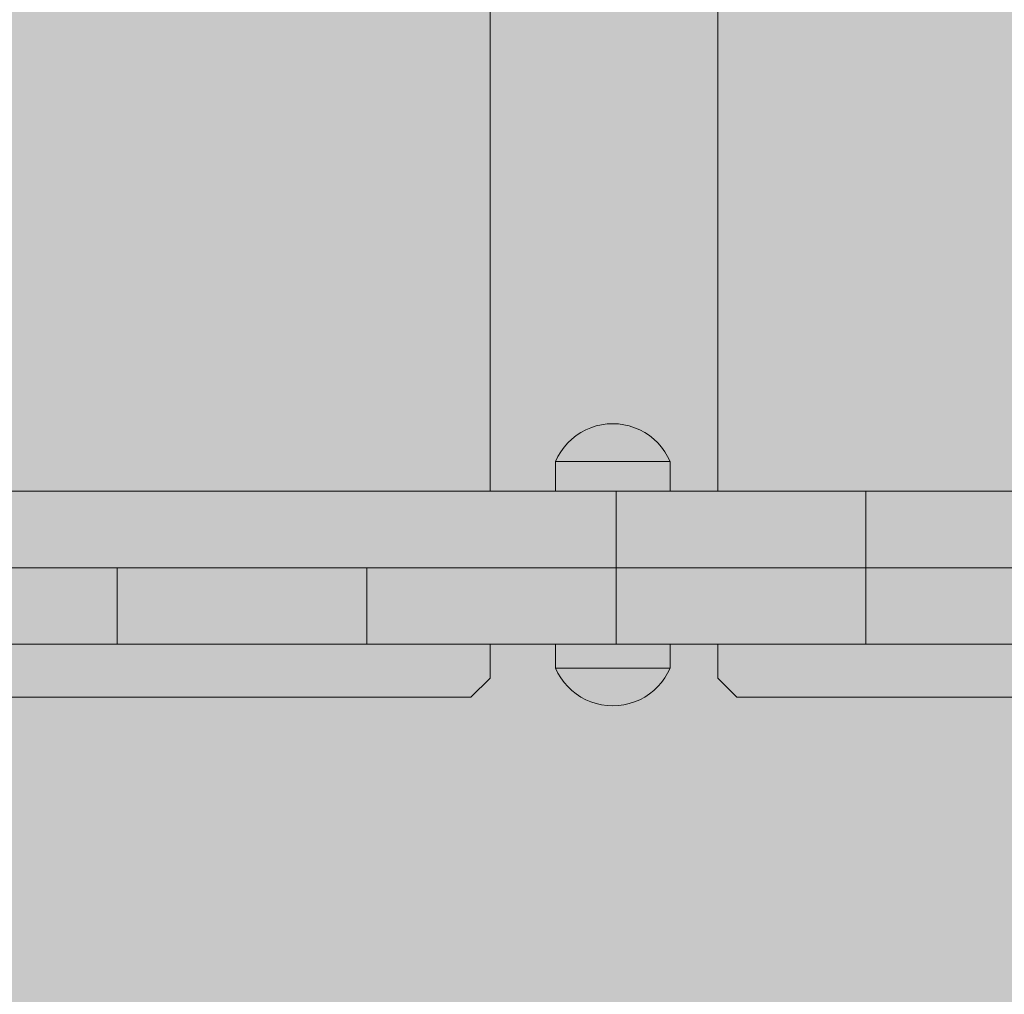
# Model space of a CAD drawing. Units: inches. Extents: x 514 to 662, y 349 to 504.
# Drawn here: x 590 to 592, y 443 to 446 of the extents above; entities that cross this region are included whole.
import ezdxf

# ---------------------------------------------------------------- set-up
doc = ezdxf.new("R2010")
doc.units = ezdxf.units.IN
doc.header["$MEASUREMENT"] = 0
doc.layers.add('_U+0421_U+043B_U+043E_U+0439 1', color=7, linetype='Continuous')

# ---------------------------------------------------------------- blocks, each defined once
blk = doc.blocks.new('block 9')
at = {"layer": '_U+0421_U+043B_U+043E_U+0439 1', "color": 250, "lineweight": 5, "true_color": 0x231f20}
for points in [[(591.4013, 444.4206), (591.4013, 450.116)], [(591.7948, 444.2177), (592.0602, 444.2177)], [(592.1111, 444.2177), (592.2153, 444.2177)], [(591.4013, 443.9242), (591.4013, 444.0148)], [(591.4013, 443.9242), (591.452, 443.8735)], [(591.452, 443.8735), (593.3791, 443.8735)]]:
    blk.add_lwpolyline(points, dxfattribs=at)
blk = doc.blocks.new('block 10')
at = {"layer": '_U+0421_U+043B_U+043E_U+0439 1', "color": 250, "lineweight": 5, "true_color": 0x231f20}
for points in [[(590.7967, 444.4206), (590.7967, 450.116)], [(590.7967, 443.9242), (590.7967, 444.0148)], [(590.746, 443.8735), (590.7967, 443.9242)], [(588.8189, 443.8735), (590.746, 443.8735)]]:
    blk.add_lwpolyline(points, dxfattribs=at)
blk = doc.blocks.new('block 33')
at = {"layer": '_U+0421_U+043B_U+043E_U+0439 1', "color": 250, "lineweight": 5, "true_color": 0x231f20}
for points in [[(590.9704, 444.0148), (590.9704, 443.9512)], [(591.2747, 444.0148), (591.2747, 443.9512)], [(591.2747, 444.0148), (591.2747, 444.0148)], [(590.9704, 443.9512), (590.9723, 443.9512)], [(590.9704, 443.9512), (590.9768, 443.9378)], [(590.9778, 443.9512), (590.9723, 443.9512)], [(590.987, 443.9512), (590.9778, 443.9512)], [(590.9994, 443.9512), (590.987, 443.9512)], [(591.015, 443.9512), (590.9994, 443.9512)], [(591.0331, 443.9512), (591.015, 443.9512)], [(591.0535, 443.9512), (591.0331, 443.9512)], [(591.0755, 443.9512), (591.0535, 443.9512)], [(591.0987, 443.9512), (591.0755, 443.9512)], [(591.1225, 443.9512), (591.0987, 443.9512)], [(591.1463, 443.9512), (591.1225, 443.9512)], [(591.1695, 443.9512), (591.1463, 443.9512)], [(591.1916, 443.9512), (591.1695, 443.9512)], [(591.212, 443.9512), (591.1916, 443.9512)], [(591.2301, 443.9512), (591.212, 443.9512)], [(591.2456, 443.9512), (591.2301, 443.9512)], [(591.2581, 443.9512), (591.2456, 443.9512)], [(591.2672, 443.9512), (591.2581, 443.9512)], [(591.2728, 443.9512), (591.2672, 443.9512)], [(591.2747, 443.9512), (591.2682, 443.9378)], [(591.2747, 443.9512), (591.2728, 443.9512)], [(590.9768, 443.9378), (590.9844, 443.9251)], [(590.9844, 443.9251), (590.9932, 443.9131)], [(591.2606, 443.9251), (591.2519, 443.9131)], [(591.2682, 443.9378), (591.2606, 443.9251)], [(590.9932, 443.9131), (591.0029, 443.9019)], [(591.0029, 443.9019), (591.0137, 443.8916)], [(591.0137, 443.8916), (591.0253, 443.8824)], [(591.2314, 443.8916), (591.2198, 443.8824)], [(591.2421, 443.9019), (591.2314, 443.8916)], [(591.2519, 443.9131), (591.2421, 443.9019)], [(591.0253, 443.8824), (591.0377, 443.8742)], [(591.0377, 443.8742), (591.0507, 443.8672)], [(591.0507, 443.8672), (591.0644, 443.8613)], [(591.1943, 443.8672), (591.1807, 443.8613)], [(591.2074, 443.8742), (591.1943, 443.8672)], [(591.2198, 443.8824), (591.2074, 443.8742)], [(591.0644, 443.8613), (591.0785, 443.8567)], [(591.0785, 443.8567), (591.093, 443.8534)], [(591.093, 443.8534), (591.1077, 443.8514)], [(591.1077, 443.8514), (591.1225, 443.8508)], [(591.1374, 443.8514), (591.1225, 443.8508)], [(591.1521, 443.8534), (591.1374, 443.8514)], [(591.1665, 443.8567), (591.1521, 443.8534)], [(591.1807, 443.8613), (591.1665, 443.8567)]]:
    blk.add_lwpolyline(points, dxfattribs=at)
blk = doc.blocks.new('block 34')
at = {"layer": '_U+0421_U+043B_U+043E_U+0439 1', "color": 250, "lineweight": 5, "true_color": 0x231f20}
for points in [[(591.093, 444.5973), (591.0785, 444.594)], [(591.1077, 444.5993), (591.093, 444.5973)], [(591.1225, 444.6), (591.1077, 444.5993)], [(591.1225, 444.6), (591.1374, 444.5993)], [(591.1374, 444.5993), (591.1521, 444.5973)], [(591.1521, 444.5973), (591.1665, 444.594)], [(591.0253, 444.5684), (591.0137, 444.5591)], [(591.0377, 444.5765), (591.0253, 444.5684)], [(591.0507, 444.5836), (591.0377, 444.5765)], [(591.0644, 444.5894), (591.0507, 444.5836)], [(591.0785, 444.594), (591.0644, 444.5894)], [(591.1665, 444.594), (591.1807, 444.5894)], [(591.1807, 444.5894), (591.1943, 444.5836)], [(591.1943, 444.5836), (591.2074, 444.5765)], [(591.2074, 444.5765), (591.2198, 444.5684)], [(591.2198, 444.5684), (591.2314, 444.5591)], [(591.0029, 444.5489), (590.9932, 444.5377)], [(591.0137, 444.5591), (591.0029, 444.5489)], [(591.2314, 444.5591), (591.2421, 444.5488)], [(591.2421, 444.5488), (591.2519, 444.5377)], [(590.9844, 444.5257), (590.9768, 444.5129)], [(590.9932, 444.5377), (590.9844, 444.5257)], [(591.2519, 444.5377), (591.2606, 444.5257)], [(591.2606, 444.5257), (591.2682, 444.5129)], [(590.9768, 444.5129), (590.9704, 444.4995)], [(590.9704, 444.4995), (590.9723, 444.4995)], [(590.9704, 444.4995), (590.9704, 444.4206)], [(590.9778, 444.4995), (590.9723, 444.4995)], [(590.987, 444.4995), (590.9778, 444.4995)], [(590.9994, 444.4995), (590.987, 444.4995)], [(591.015, 444.4995), (590.9994, 444.4995)], [(591.0331, 444.4995), (591.015, 444.4995)], [(591.0535, 444.4995), (591.0331, 444.4995)], [(591.0755, 444.4995), (591.0535, 444.4995)], [(591.0987, 444.4995), (591.0755, 444.4995)], [(591.1225, 444.4995), (591.0987, 444.4995)], [(591.1463, 444.4995), (591.1225, 444.4995)], [(591.1695, 444.4995), (591.1463, 444.4995)], [(591.1916, 444.4995), (591.1695, 444.4995)], [(591.212, 444.4995), (591.1916, 444.4995)], [(591.2301, 444.4995), (591.212, 444.4995)], [(591.2456, 444.4995), (591.2301, 444.4995)], [(591.2581, 444.4995), (591.2456, 444.4995)], [(591.2672, 444.4995), (591.2581, 444.4995)], [(591.2728, 444.4995), (591.2672, 444.4995)], [(591.2682, 444.5129), (591.2747, 444.4995)], [(591.2747, 444.4995), (591.2728, 444.4995)], [(591.2747, 444.4995), (591.2747, 444.4206)]]:
    blk.add_lwpolyline(points, dxfattribs=at)
blk = doc.blocks.new('block 45')
at = {"layer": '_U+0421_U+043B_U+043E_U+0439 1', "color": 250, "lineweight": 5, "true_color": 0x231f20}
for points in [[(590.9704, 444.0148), (590.9704, 443.9512)], [(591.2747, 444.0148), (591.2747, 443.9512)], [(591.2747, 444.0148), (591.2747, 444.0148)], [(590.9704, 443.9512), (590.9723, 443.9512)], [(590.9704, 443.9512), (590.9768, 443.9378)], [(590.9778, 443.9512), (590.9723, 443.9512)], [(590.987, 443.9512), (590.9778, 443.9512)], [(590.9994, 443.9512), (590.987, 443.9512)], [(591.015, 443.9512), (590.9994, 443.9512)], [(591.0331, 443.9512), (591.015, 443.9512)], [(591.0535, 443.9512), (591.0331, 443.9512)], [(591.0755, 443.9512), (591.0535, 443.9512)], [(591.0987, 443.9512), (591.0755, 443.9512)], [(591.1225, 443.9512), (591.0987, 443.9512)], [(591.1463, 443.9512), (591.1225, 443.9512)], [(591.1695, 443.9512), (591.1463, 443.9512)], [(591.1916, 443.9512), (591.1695, 443.9512)], [(591.212, 443.9512), (591.1916, 443.9512)], [(591.2301, 443.9512), (591.212, 443.9512)], [(591.2456, 443.9512), (591.2301, 443.9512)], [(591.2581, 443.9512), (591.2456, 443.9512)], [(591.2672, 443.9512), (591.2581, 443.9512)], [(591.2728, 443.9512), (591.2672, 443.9512)], [(591.2747, 443.9512), (591.2682, 443.9378)], [(591.2747, 443.9512), (591.2728, 443.9512)], [(590.9768, 443.9378), (590.9844, 443.9251)], [(590.9844, 443.9251), (590.9932, 443.9131)], [(591.2606, 443.9251), (591.2519, 443.9131)], [(591.2682, 443.9378), (591.2606, 443.9251)], [(590.9932, 443.9131), (591.0029, 443.9019)], [(591.0029, 443.9019), (591.0137, 443.8916)], [(591.0137, 443.8916), (591.0253, 443.8824)], [(591.2314, 443.8916), (591.2198, 443.8824)], [(591.2421, 443.9019), (591.2314, 443.8916)], [(591.2519, 443.9131), (591.2421, 443.9019)], [(591.0253, 443.8824), (591.0377, 443.8742)], [(591.0377, 443.8742), (591.0507, 443.8672)], [(591.0507, 443.8672), (591.0644, 443.8613)], [(591.1943, 443.8672), (591.1807, 443.8613)], [(591.2074, 443.8742), (591.1943, 443.8672)], [(591.2198, 443.8824), (591.2074, 443.8742)], [(591.0644, 443.8613), (591.0785, 443.8567)], [(591.0785, 443.8567), (591.093, 443.8534)], [(591.093, 443.8534), (591.1077, 443.8514)], [(591.1077, 443.8514), (591.1225, 443.8508)], [(591.1374, 443.8514), (591.1225, 443.8508)], [(591.1521, 443.8534), (591.1374, 443.8514)], [(591.1665, 443.8567), (591.1521, 443.8534)], [(591.1807, 443.8613), (591.1665, 443.8567)]]:
    blk.add_lwpolyline(points, dxfattribs=at)
blk = doc.blocks.new('block 46')
at = {"layer": '_U+0421_U+043B_U+043E_U+0439 1', "color": 250, "lineweight": 5, "true_color": 0x231f20}
for points in [[(591.093, 444.5973), (591.0785, 444.594)], [(591.1077, 444.5993), (591.093, 444.5973)], [(591.1225, 444.6), (591.1077, 444.5993)], [(591.1225, 444.6), (591.1374, 444.5993)], [(591.1374, 444.5993), (591.1521, 444.5973)], [(591.1521, 444.5973), (591.1665, 444.594)], [(591.0253, 444.5684), (591.0137, 444.5591)], [(591.0377, 444.5765), (591.0253, 444.5684)], [(591.0507, 444.5836), (591.0377, 444.5765)], [(591.0644, 444.5894), (591.0507, 444.5836)], [(591.0785, 444.594), (591.0644, 444.5894)], [(591.1665, 444.594), (591.1807, 444.5894)], [(591.1807, 444.5894), (591.1943, 444.5836)], [(591.1943, 444.5836), (591.2074, 444.5765)], [(591.2074, 444.5765), (591.2198, 444.5684)], [(591.2198, 444.5684), (591.2314, 444.5591)], [(591.0029, 444.5489), (590.9932, 444.5377)], [(591.0137, 444.5591), (591.0029, 444.5489)], [(591.2314, 444.5591), (591.2421, 444.5488)], [(591.2421, 444.5488), (591.2519, 444.5377)], [(590.9844, 444.5257), (590.9768, 444.5129)], [(590.9932, 444.5377), (590.9844, 444.5257)], [(591.2519, 444.5377), (591.2606, 444.5257)], [(591.2606, 444.5257), (591.2682, 444.5129)], [(590.9768, 444.5129), (590.9704, 444.4995)], [(590.9704, 444.4995), (590.9723, 444.4995)], [(590.9704, 444.4995), (590.9704, 444.4206)], [(590.9778, 444.4995), (590.9723, 444.4995)], [(590.987, 444.4995), (590.9778, 444.4995)], [(590.9994, 444.4995), (590.987, 444.4995)], [(591.015, 444.4995), (590.9994, 444.4995)], [(591.0331, 444.4995), (591.015, 444.4995)], [(591.0535, 444.4995), (591.0331, 444.4995)], [(591.0755, 444.4995), (591.0535, 444.4995)], [(591.0987, 444.4995), (591.0755, 444.4995)], [(591.1225, 444.4995), (591.0987, 444.4995)], [(591.1463, 444.4995), (591.1225, 444.4995)], [(591.1695, 444.4995), (591.1463, 444.4995)], [(591.1916, 444.4995), (591.1695, 444.4995)], [(591.212, 444.4995), (591.1916, 444.4995)], [(591.2301, 444.4995), (591.212, 444.4995)], [(591.2456, 444.4995), (591.2301, 444.4995)], [(591.2581, 444.4995), (591.2456, 444.4995)], [(591.2672, 444.4995), (591.2581, 444.4995)], [(591.2728, 444.4995), (591.2672, 444.4995)], [(591.2682, 444.5129), (591.2747, 444.4995)], [(591.2747, 444.4995), (591.2728, 444.4995)], [(591.2747, 444.4995), (591.2747, 444.4206)], [(591.1373, 444.4206), (591.1397, 444.4206)], [(591.1509, 444.4206), (591.1602, 444.4206)], [(591.1633, 444.4206), (591.1695, 444.4206)], [(591.1695, 444.4206), (591.1696, 444.4206)], [(591.1696, 444.4206), (591.1748, 444.4206)], [(591.1895, 444.4206), (591.191, 444.4206)], [(591.1964, 444.4206), (591.212, 444.4206)], [(591.212, 444.4206), (591.2301, 444.4206)], [(591.2301, 444.4206), (591.2302, 444.4206)], [(591.2302, 444.4206), (591.2456, 444.4206)], [(591.2456, 444.4206), (591.2492, 444.4206)], [(591.2549, 444.4206), (591.2556, 444.4206)], [(591.2612, 444.4206), (591.267, 444.4206)], [(591.268, 444.4206), (591.2681, 444.4206)], [(591.2704, 444.4206), (591.2716, 444.4206)], [(591.2734, 444.4206), (591.2735, 444.4206)], [(591.2736, 444.4206), (591.2737, 444.4206)]]:
    blk.add_lwpolyline(points, dxfattribs=at)
blk = doc.blocks.new('block 51')
at = {"layer": '_U+0421_U+043B_U+043E_U+0439 1', "color": 250, "lineweight": 5, "true_color": 0x231f20}
for points in [[(589.5677, 444.2177), (589.1462, 444.2177)], [(589.5492, 444.2177), (589.5198, 444.2177)], [(589.5792, 444.2177), (589.5492, 444.2177)], [(589.61, 444.2177), (589.5792, 444.2177)], [(589.6414, 444.2177), (589.61, 444.2177)], [(589.6735, 444.2177), (589.6414, 444.2177)], [(589.7061, 444.2177), (589.6735, 444.2177)], [(589.7392, 444.2177), (589.7061, 444.2177)], [(589.7728, 444.2177), (589.7392, 444.2177)], [(589.8069, 444.2177), (589.7728, 444.2177)], [(589.8069, 444.0148), (589.8069, 444.2177)], [(589.841, 444.2177), (589.8069, 444.2177)], [(589.8746, 444.2177), (589.841, 444.2177)], [(589.9077, 444.2177), (589.8746, 444.2177)], [(589.9403, 444.2177), (589.9077, 444.2177)], [(590.4361, 444.2177), (589.9077, 444.2177)], [(589.9724, 444.2177), (589.9403, 444.2177)], [(590.2629, 444.2177), (589.9403, 444.2177)], [(590.0038, 444.2177), (589.9724, 444.2177)], [(590.4689, 444.2177), (589.9724, 444.2177)], [(590.0346, 444.2177), (590.0038, 444.2177)], [(590.0475, 444.2177), (590.0346, 444.2177)], [(590.0646, 444.2177), (590.0485, 444.2177)], [(590.094, 444.2177), (590.0646, 444.2177)], [(590.1225, 444.2176), (590.094, 444.2177)], [(590.1503, 444.2176), (590.1225, 444.2176)], [(590.1772, 444.2176), (590.1503, 444.2176)], [(590.2031, 444.2176), (590.1772, 444.2176)], [(590.2282, 444.2176), (590.2031, 444.2176)], [(590.2522, 444.2176), (590.2282, 444.2176)], [(590.2752, 444.2176), (590.2522, 444.2176)], [(590.2972, 444.2176), (590.2752, 444.2176)], [(590.318, 444.2176), (590.2972, 444.2176)], [(590.3377, 444.2176), (590.318, 444.2176)], [(590.3562, 444.2176), (590.3377, 444.2176)], [(590.3734, 444.2176), (590.3562, 444.2176)], [(590.3894, 444.2176), (590.3734, 444.2176)], [(590.404, 444.2176), (590.3894, 444.2176)], [(590.4173, 444.2176), (590.404, 444.2176)], [(590.4292, 444.2176), (590.4173, 444.2176)], [(590.4396, 444.2176), (590.4292, 444.2176)], [(590.4485, 444.2176), (590.4396, 444.2176)], [(590.4559, 444.2176), (590.4485, 444.2176)], [(590.4618, 444.2176), (590.4559, 444.2176)], [(590.4632, 444.2176), (590.4618, 444.2176)], [(590.466, 444.2177), (590.4632, 444.2176)], [(590.4685, 444.2177), (590.466, 444.2177)], [(590.4694, 444.2177), (590.4685, 444.2177)], [(590.4703, 444.2177), (590.4694, 444.2177)], [(590.4694, 444.2176), (590.4694, 444.2177)], [(590.4694, 444.2176), (590.4694, 444.2177)], [(590.4694, 444.2176), (590.4694, 444.2176)], [(590.4694, 444.0148), (590.4694, 444.2176)], [(590.4694, 444.2176), (590.4694, 444.2176)], [(590.4694, 444.0148), (590.4694, 444.2176)], [(590.4728, 444.2177), (590.4703, 444.2177)], [(590.477, 444.2177), (590.4728, 444.2177)], [(590.4829, 444.2177), (590.477, 444.2177)], [(590.5994, 444.2177), (590.477, 444.2177)], [(590.4903, 444.2177), (590.4829, 444.2177)], [(590.5826, 444.2177), (590.4829, 444.2177)], [(590.4992, 444.2177), (590.4903, 444.2177)], [(590.5096, 444.2177), (590.4992, 444.2177)], [(590.5215, 444.2177), (590.5096, 444.2177)], [(590.5348, 444.2177), (590.5215, 444.2177)], [(590.5494, 444.2177), (590.5348, 444.2177)], [(590.5654, 444.2177), (590.5494, 444.2177)], [(590.5826, 444.2177), (590.5654, 444.2177)], [(590.6011, 444.2177), (590.5826, 444.2177)], [(590.6208, 444.2177), (590.6011, 444.2177)], [(590.685, 444.2177), (590.6011, 444.2177)], [(590.6416, 444.2177), (590.6208, 444.2177)], [(590.6636, 444.2177), (590.6208, 444.2177)], [(590.6636, 444.2177), (590.6208, 444.2177)], [(590.6636, 444.2177), (590.6416, 444.2177)], [(590.6866, 444.2177), (590.6636, 444.2177)], [(590.7106, 444.2177), (590.6866, 444.2177)], [(591.2169, 444.2177), (590.6866, 444.2177)], [(591.2157, 444.2177), (590.6883, 444.2177)], [(590.7357, 444.2177), (590.7106, 444.2177)], [(591.1996, 444.2177), (590.7106, 444.2177)], [(591.1996, 444.2177), (590.7106, 444.2177)], [(591.1996, 444.2177), (590.7106, 444.2177)], [(590.7616, 444.2177), (590.7357, 444.2177)], [(590.7885, 444.2177), (590.7616, 444.2177)], [(590.8163, 444.2177), (590.7885, 444.2177)], [(590.7967, 444.2177), (590.9664, 444.2177)], [(590.7967, 444.2177), (590.8163, 444.2177)], [(590.7967, 444.2177), (591.3665, 444.2177)], [(590.7967, 444.2177), (591.4013, 444.2177)], [(590.7967, 444.2177), (591.4013, 444.2177)], [(590.8448, 444.2177), (590.8163, 444.2177)], [(590.8742, 444.2177), (590.8448, 444.2177)], [(590.9042, 444.2177), (590.8742, 444.2177)], [(590.935, 444.2177), (590.9042, 444.2177)], [(590.9664, 444.2177), (590.935, 444.2177)], [(590.9985, 444.2177), (590.9664, 444.2177)], [(591.0311, 444.2177), (590.9985, 444.2177)], [(591.0642, 444.2177), (591.0311, 444.2177)], [(591.0978, 444.2177), (591.0642, 444.2177)], [(591.1319, 444.2177), (591.0978, 444.2177)], [(591.1319, 444.2176), (591.1319, 444.2177)], [(591.166, 444.2177), (591.1319, 444.2177)], [(591.1319, 444.0148), (591.1319, 444.2176)], [(591.1996, 444.2177), (591.166, 444.2177)], [(591.2327, 444.2177), (591.1996, 444.2177)], [(591.2653, 444.2177), (591.2327, 444.2177)], [(591.5151, 444.2177), (591.2327, 444.2177)], [(591.2974, 444.2177), (591.2653, 444.2177)], [(591.5022, 444.2177), (591.2653, 444.2177)], [(591.5022, 444.2177), (591.2653, 444.2177)], [(591.5022, 444.2177), (591.2653, 444.2177)], [(591.5022, 444.2177), (591.2653, 444.2177)], [(591.3288, 444.2177), (591.2974, 444.2177)], [(591.3596, 444.2177), (591.3288, 444.2177)], [(591.3896, 444.2177), (591.3596, 444.2177)], [(591.3665, 444.2177), (591.4013, 444.2177)], [(591.419, 444.2177), (591.3896, 444.2177)], [(591.4475, 444.2177), (591.419, 444.2177)], [(591.4753, 444.2177), (591.4475, 444.2177)], [(591.5022, 444.2177), (591.4753, 444.2177)], [(591.5282, 444.2177), (591.5022, 444.2177)], [(591.5532, 444.2177), (591.5282, 444.2177)], [(591.615, 444.2177), (591.5282, 444.2177)], [(591.5772, 444.2177), (591.5532, 444.2177)], [(591.6002, 444.2177), (591.5532, 444.2177)], [(591.6002, 444.2177), (591.5532, 444.2177)], [(591.6002, 444.2177), (591.5532, 444.2177)], [(591.6002, 444.2177), (591.5532, 444.2177)], [(591.6002, 444.2177), (591.5532, 444.2177)], [(591.6002, 444.2177), (591.5772, 444.2177)], [(591.6222, 444.2177), (591.6002, 444.2177)], [(591.643, 444.2177), (591.6222, 444.2177)], [(591.7944, 444.2177), (591.6222, 444.2177)], [(591.7944, 444.2177), (591.6302, 444.2177)], [(591.6627, 444.2177), (591.643, 444.2177)], [(591.7944, 444.2177), (591.643, 444.2177)], [(591.7944, 444.2177), (591.643, 444.2177)], [(591.7944, 444.2177), (591.643, 444.2177)], [(591.7944, 444.2177), (591.643, 444.2177)], [(591.7944, 444.2177), (591.643, 444.2177)], [(591.7944, 444.2177), (591.643, 444.2177)], [(591.6812, 444.2177), (591.6627, 444.2177)], [(591.6984, 444.2177), (591.6812, 444.2177)], [(591.7144, 444.2177), (591.6984, 444.2177)], [(591.729, 444.2177), (591.7144, 444.2177)], [(591.7423, 444.2177), (591.729, 444.2177)], [(591.7542, 444.2177), (591.7423, 444.2177)], [(591.7646, 444.2177), (591.7542, 444.2177)], [(591.7735, 444.2177), (591.7646, 444.2177)], [(591.7809, 444.2177), (591.7735, 444.2177)], [(591.7868, 444.2177), (591.7809, 444.2177)], [(591.791, 444.2177), (591.7868, 444.2177)], [(591.7936, 444.2177), (591.791, 444.2177)], [(591.7944, 444.2177), (591.7936, 444.2177)], [(591.7953, 444.2177), (591.7944, 444.2177)], [(591.7944, 444.2176), (591.7944, 444.2177)], [(591.7944, 444.2176), (591.7944, 444.2177)], [(591.7944, 444.0148), (591.7944, 444.2176)], [(591.7944, 444.0148), (591.7944, 444.2176)], [(591.8387, 444.2177), (591.7948, 444.2177)], [(592.1168, 444.2177), (591.7949, 444.2177)], [(591.7978, 444.2177), (591.7953, 444.2177)], [(591.8021, 444.2176), (591.7978, 444.2177)], [(591.8079, 444.2176), (591.8021, 444.2176)], [(591.8153, 444.2176), (591.8079, 444.2176)], [(591.8242, 444.2176), (591.8153, 444.2176)], [(591.8346, 444.2176), (591.8242, 444.2176)], [(591.8465, 444.2176), (591.8346, 444.2176)], [(591.9261, 444.2176), (591.8426, 444.2176)], [(591.9458, 444.2176), (591.8427, 444.2176)], [(591.8598, 444.2176), (591.8465, 444.2176)], [(591.9076, 444.2176), (591.856, 444.2176)], [(591.9076, 444.2176), (591.8563, 444.2176)], [(591.8904, 444.2176), (591.8569, 444.2176)], [(591.8904, 444.2176), (591.8571, 444.2176)], [(591.8744, 444.2176), (591.8581, 444.2176)], [(591.8744, 444.2176), (591.8583, 444.2176)], [(591.8744, 444.2176), (591.8598, 444.2176)], [(591.8904, 444.2176), (591.8744, 444.2176)], [(591.9076, 444.2176), (591.8904, 444.2176)], [(591.9261, 444.2176), (591.9076, 444.2176)], [(591.9458, 444.2176), (591.9261, 444.2176)], [(591.9666, 444.2176), (591.9458, 444.2176)], [(591.9886, 444.2176), (591.9666, 444.2176)], [(592.0116, 444.2176), (591.9886, 444.2176)], [(592.0356, 444.2176), (592.0116, 444.2176)], [(592.0607, 444.2176), (592.0356, 444.2176)], [(592.0867, 444.2176), (592.0607, 444.2176)], [(592.1135, 444.2176), (592.0867, 444.2176)], [(592.1413, 444.2176), (592.1135, 444.2176)], [(592.1698, 444.2177), (592.1413, 444.2176)], [(590.1194, 444.0148), (589.4366, 444.0148)], [(589.5492, 444.0148), (589.5198, 444.0148)], [(590.152, 444.0148), (589.5198, 444.0148)], [(589.5792, 444.0148), (589.5492, 444.0148)], [(590.135, 444.0148), (589.5492, 444.0148)], [(590.1261, 444.0148), (589.5492, 444.0148)], [(589.5691, 444.0148), (589.5677, 444.0148)], [(589.61, 444.0148), (589.5792, 444.0148)], [(590.1061, 444.0148), (589.5792, 444.0148)], [(589.6414, 444.0148), (589.61, 444.0148)], [(590.0871, 444.0148), (589.61, 444.0148)], [(590.086, 444.0148), (589.61, 444.0148)], [(589.6735, 444.0148), (589.6414, 444.0148)], [(590.0485, 444.0148), (589.6414, 444.0148)], [(590.0475, 444.0148), (589.6414, 444.0148)], [(589.7061, 444.0148), (589.6735, 444.0148)], [(590.0221, 444.0148), (589.6735, 444.0148)], [(590.0217, 444.0148), (589.6735, 444.0148)], [(589.7392, 444.0148), (589.7061, 444.0148)], [(589.7728, 444.0148), (589.7392, 444.0148)], [(589.8069, 444.0148), (589.7728, 444.0148)], [(589.841, 444.0148), (589.8069, 444.0148)], [(589.8746, 444.0148), (589.841, 444.0148)], [(589.9077, 444.0148), (589.8746, 444.0148)], [(589.9403, 444.0148), (589.9077, 444.0148)], [(589.9724, 444.0148), (589.9403, 444.0148)], [(590.0038, 444.0148), (589.9724, 444.0148)], [(590.0346, 444.0148), (590.0038, 444.0148)], [(590.0646, 444.0148), (590.0346, 444.0148)], [(590.094, 444.0148), (590.0646, 444.0148)], [(590.1225, 444.0148), (590.094, 444.0148)], [(590.1503, 444.0148), (590.1225, 444.0148)], [(590.1772, 444.0148), (590.1503, 444.0148)], [(590.2031, 444.0148), (590.1772, 444.0148)], [(590.2282, 444.0148), (590.2031, 444.0148)], [(590.2522, 444.0148), (590.2282, 444.0148)], [(590.2752, 444.0148), (590.2522, 444.0148)], [(590.2972, 444.0148), (590.2752, 444.0148)], [(590.318, 444.0147), (590.2972, 444.0148)], [(590.3377, 444.0147), (590.318, 444.0147)], [(590.3562, 444.0147), (590.3377, 444.0147)], [(590.3734, 444.0147), (590.3562, 444.0147)], [(590.3894, 444.0147), (590.3734, 444.0147)], [(590.404, 444.0147), (590.3894, 444.0147)], [(590.9704, 444.0148), (590.404, 444.0147)], [(590.4173, 444.0147), (590.404, 444.0147)], [(590.4292, 444.0148), (590.4173, 444.0147)], [(590.4396, 444.0148), (590.4292, 444.0148)], [(590.4485, 444.0148), (590.4396, 444.0148)], [(590.4559, 444.0148), (590.4485, 444.0148)], [(590.4618, 444.0148), (590.4559, 444.0148)], [(590.4588, 444.0148), (590.4586, 444.0148)], [(590.466, 444.0148), (590.4618, 444.0148)], [(590.4624, 444.0148), (590.4621, 444.0148)], [(590.4634, 444.0148), (590.4632, 444.0148)], [(590.4635, 444.0148), (590.4632, 444.0148)], [(590.4682, 444.0148), (590.466, 444.0148)], [(590.4685, 444.0148), (590.4684, 444.0148)], [(590.4694, 444.0148), (590.4685, 444.0148)], [(590.4703, 444.0148), (590.4694, 444.0148)], [(590.9704, 444.0148), (590.4694, 444.0148)], [(590.4728, 444.0148), (590.4703, 444.0148)], [(590.4781, 444.0148), (590.4705, 444.0148)], [(590.477, 444.0148), (590.4728, 444.0148)], [(590.9704, 444.0148), (590.4728, 444.0148)], [(590.4829, 444.0148), (590.477, 444.0148)], [(590.4903, 444.0148), (590.4829, 444.0148)], [(590.4992, 444.0148), (590.4903, 444.0148)], [(590.5096, 444.0148), (590.4992, 444.0148)], [(590.5215, 444.0148), (590.5096, 444.0148)], [(590.5348, 444.0148), (590.5215, 444.0148)], [(590.5494, 444.0148), (590.5348, 444.0148)], [(590.5654, 444.0148), (590.5494, 444.0148)], [(590.5826, 444.0148), (590.5654, 444.0148)], [(590.6011, 444.0148), (590.5826, 444.0148)], [(591.7944, 444.0148), (590.5826, 444.0148)], [(590.6208, 444.0148), (590.6011, 444.0148)], [(590.6416, 444.0148), (590.6208, 444.0148)], [(590.6636, 444.0148), (590.6416, 444.0148)], [(590.6866, 444.0148), (590.6636, 444.0148)], [(591.7944, 444.0148), (590.6636, 444.0148)], [(590.6883, 444.0148), (590.685, 444.0148)], [(590.7106, 444.0148), (590.6866, 444.0148)], [(590.7357, 444.0148), (590.7106, 444.0148)], [(590.7616, 444.0148), (590.7357, 444.0148)], [(590.7885, 444.0148), (590.7616, 444.0148)], [(590.8163, 444.0148), (590.7885, 444.0148)], [(590.8187, 444.0148), (590.801, 444.0148)], [(590.824, 444.0148), (590.8135, 444.0148)], [(590.8448, 444.0148), (590.8163, 444.0148)], [(590.836, 444.0148), (590.8177, 444.0148)], [(590.8281, 444.0148), (590.8178, 444.0148)], [(590.8537, 444.0148), (590.8196, 444.0148)], [(590.8403, 444.0148), (590.8221, 444.0148)], [(590.8544, 444.0148), (590.8381, 444.0148)], [(590.8706, 444.0148), (590.8388, 444.0148)], [(590.8555, 444.0148), (590.8401, 444.0148)], [(590.8742, 444.0148), (590.8448, 444.0148)], [(590.9704, 444.0148), (590.8706, 444.0148)], [(590.9042, 444.0148), (590.8742, 444.0148)], [(590.9704, 444.0148), (590.8789, 444.0148)], [(590.9704, 444.0148), (590.8937, 444.0148)], [(590.9704, 444.0148), (590.9027, 444.0148)], [(590.935, 444.0148), (590.9042, 444.0148)], [(590.9704, 444.0148), (590.9069, 444.0148)], [(590.9704, 444.0148), (590.9148, 444.0148)], [(590.9704, 444.0148), (590.9151, 444.0148)], [(590.9704, 444.0148), (590.925, 444.0148)], [(590.9704, 444.0148), (590.9272, 444.0148)], [(590.9664, 444.0148), (590.935, 444.0148)], [(590.9985, 444.0148), (590.9664, 444.0148)], [(591.0311, 444.0148), (590.9985, 444.0148)], [(591.0642, 444.0148), (591.0311, 444.0148)], [(591.0978, 444.0148), (591.0642, 444.0148)], [(591.1319, 444.0148), (591.0978, 444.0148)], [(591.166, 444.0148), (591.1319, 444.0148)], [(591.1996, 444.0148), (591.166, 444.0148)], [(591.2327, 444.0148), (591.1996, 444.0148)], [(591.7944, 444.0148), (591.1996, 444.0148)], [(591.2653, 444.0148), (591.2327, 444.0148)], [(591.2974, 444.0148), (591.2653, 444.0148)], [(591.7944, 444.0148), (591.2747, 444.0148)], [(591.7944, 444.0148), (591.2747, 444.0148)], [(591.7944, 444.0148), (591.2747, 444.0148)], [(591.8598, 444.0147), (591.2747, 444.0148)], [(591.8583, 444.0147), (591.2747, 444.0148)], [(591.8581, 444.0147), (591.2747, 444.0148)], [(591.8571, 444.0147), (591.2747, 444.0148)], [(591.8569, 444.0147), (591.2747, 444.0148)], [(591.6706, 444.0148), (591.2747, 444.0148)], [(591.4889, 444.0148), (591.2747, 444.0148)], [(591.3288, 444.0148), (591.2974, 444.0148)], [(591.3485, 444.0148), (591.3134, 444.0148)], [(591.3596, 444.0148), (591.3288, 444.0148)], [(591.3896, 444.0148), (591.3596, 444.0148)], [(591.7978, 444.0148), (591.3749, 444.0148)], [(591.419, 444.0148), (591.3896, 444.0148)], [(591.4475, 444.0148), (591.419, 444.0148)], [(591.4753, 444.0148), (591.4475, 444.0148)], [(591.5022, 444.0148), (591.4753, 444.0148)], [(591.7953, 444.0148), (591.4861, 444.0148)], [(591.5237, 444.0148), (591.4935, 444.0148)], [(591.5282, 444.0148), (591.5022, 444.0148)], [(591.7944, 444.0148), (591.5022, 444.0148)], [(591.5334, 444.0148), (591.5077, 444.0148)], [(591.5465, 444.0148), (591.5174, 444.0148)], [(591.5532, 444.0148), (591.5282, 444.0148)], [(591.5772, 444.0148), (591.5532, 444.0148)], [(591.6317, 444.0148), (591.5671, 444.0148)], [(591.6002, 444.0148), (591.5772, 444.0148)], [(591.6222, 444.0148), (591.6002, 444.0148)], [(591.7944, 444.0148), (591.6002, 444.0148)], [(591.6302, 444.0148), (591.615, 444.0148)], [(591.643, 444.0148), (591.6222, 444.0148)], [(591.6627, 444.0148), (591.643, 444.0148)], [(591.6812, 444.0148), (591.6627, 444.0148)], [(591.856, 444.0147), (591.6668, 444.0148)], [(591.6916, 444.0148), (591.6741, 444.0148)], [(591.6984, 444.0148), (591.6812, 444.0148)], [(591.7144, 444.0148), (591.6984, 444.0148)], [(591.729, 444.0148), (591.7144, 444.0148)], [(591.719, 444.0148), (591.7162, 444.0148)], [(591.7423, 444.0148), (591.729, 444.0148)], [(591.8563, 444.0147), (591.7387, 444.0147)], [(591.7542, 444.0148), (591.7423, 444.0148)], [(591.7646, 444.0148), (591.7542, 444.0148)], [(591.7735, 444.0148), (591.7646, 444.0148)], [(591.7809, 444.0148), (591.7735, 444.0148)], [(591.7868, 444.0148), (591.7809, 444.0148)], [(591.791, 444.0148), (591.7868, 444.0148)], [(591.7936, 444.0148), (591.791, 444.0148)], [(591.7944, 444.0148), (591.7936, 444.0148)], [(591.7953, 444.0148), (591.7944, 444.0148)], [(591.7978, 444.0148), (591.7953, 444.0148)], [(591.8021, 444.0148), (591.7978, 444.0148)], [(591.8079, 444.0148), (591.8021, 444.0148)], [(591.8153, 444.0148), (591.8079, 444.0148)], [(591.8242, 444.0148), (591.8153, 444.0148)], [(591.8346, 444.0148), (591.8242, 444.0148)], [(591.8332, 444.0148), (591.8314, 444.0148)], [(591.8333, 444.0148), (591.8317, 444.0148)], [(591.8465, 444.0147), (591.8346, 444.0148)], [(591.8426, 444.0148), (591.8398, 444.0148)], [(591.8432, 444.0147), (591.8405, 444.0148)], [(591.8598, 444.0147), (591.8465, 444.0147)], [(591.8744, 444.0147), (591.8598, 444.0147)], [(591.8904, 444.0147), (591.8744, 444.0147)], [(591.9076, 444.0147), (591.8904, 444.0147)], [(591.9261, 444.0147), (591.9076, 444.0147)], [(591.9458, 444.0148), (591.9261, 444.0147)], [(591.9666, 444.0148), (591.9458, 444.0148)], [(591.9886, 444.0148), (591.9666, 444.0148)], [(592.4991, 444.0148), (591.9666, 444.0148)], [(592.0116, 444.0148), (591.9886, 444.0148)], [(592.0356, 444.0148), (592.0116, 444.0148)], [(592.0607, 444.0148), (592.0356, 444.0148)], [(592.0867, 444.0148), (592.0607, 444.0148)], [(592.1135, 444.0148), (592.0867, 444.0148)], [(592.1413, 444.0148), (592.1135, 444.0148)], [(592.1698, 444.0148), (592.1413, 444.0148)]]:
    blk.add_lwpolyline(points, dxfattribs=at)
blk = doc.blocks.new('block 71')
at = {"layer": '_U+0421_U+043B_U+043E_U+0439 1', "color": 250, "lineweight": 5, "true_color": 0x231f20}
for points in [[(588.7476, 444.4206), (590.1757, 444.4206)], [(589.5831, 444.4205), (589.5202, 444.4205)], [(589.5831, 444.4205), (589.6795, 444.4206)], [(589.6493, 444.4205), (589.5831, 444.4205)], [(589.6493, 444.4205), (589.5831, 444.4205)], [(589.6122, 444.4206), (589.6145, 444.4206)], [(589.6481, 444.4206), (589.6504, 444.4206)], [(589.7186, 444.4205), (589.6493, 444.4205)], [(589.6798, 444.4206), (590.2522, 444.4206)], [(589.6874, 444.4206), (589.6899, 444.4206)], [(589.6964, 444.4206), (589.6992, 444.4206)], [(589.7907, 444.4205), (589.7186, 444.4205)], [(590.5132, 444.4205), (589.7186, 444.4205)], [(589.8652, 444.4205), (589.7907, 444.4205)], [(591.2327, 444.4205), (589.7907, 444.4205)], [(591.2327, 444.4205), (589.7907, 444.4205)], [(589.8212, 444.4206), (589.8229, 444.4206)], [(589.826, 444.4206), (589.8285, 444.4206)], [(590.0204, 444.4205), (589.8652, 444.4205)], [(590.1815, 444.4205), (590.0204, 444.4205)], [(590.3461, 444.4205), (590.1815, 444.4205)], [(590.2522, 444.4206), (591.076, 444.4206)], [(590.2522, 444.4206), (591.188, 444.4206)], [(590.2522, 444.4206), (590.2752, 444.4206)], [(590.2752, 444.4206), (591.0744, 444.4206)], [(590.2752, 444.4206), (590.2972, 444.4206)], [(590.2972, 444.4206), (590.8696, 444.4206)], [(590.2972, 444.4206), (590.318, 444.4206)], [(590.318, 444.4206), (590.4026, 444.4206)], [(590.318, 444.4206), (590.3377, 444.4206)], [(590.3377, 444.4206), (590.9717, 444.4206)], [(590.3377, 444.4206), (590.3562, 444.4206)], [(590.5116, 444.4205), (590.3461, 444.4205)], [(590.3562, 444.4206), (591.0499, 444.4206)], [(590.3562, 444.4206), (590.3734, 444.4206)], [(590.3734, 444.4206), (590.5781, 444.4206)], [(590.3734, 444.4206), (590.449, 444.4206)], [(590.3734, 444.4206), (590.3894, 444.4206)], [(590.3894, 444.4206), (590.5296, 444.4206)], [(590.3894, 444.4206), (590.4627, 444.4206)], [(590.3894, 444.4206), (590.404, 444.4206)], [(590.404, 444.4206), (590.5396, 444.4206)], [(590.6755, 444.4205), (590.5116, 444.4205)], [(591.2327, 444.4205), (590.5116, 444.4205)], [(591.2006, 444.4205), (590.5116, 444.4205)], [(590.5222, 444.4205), (590.5136, 444.4205)], [(591.0944, 444.4205), (590.5227, 444.4205)], [(590.8352, 444.4205), (590.6755, 444.4205)], [(590.9882, 444.4205), (590.8352, 444.4205)], [(590.8921, 444.4206), (591.2061, 444.4206)], [(591.1319, 444.4205), (590.9882, 444.4205)], [(591.0886, 444.4206), (591.5312, 444.4206)], [(591.0896, 444.4206), (591.4706, 444.4206)], [(591.1319, 444.4205), (591.1319, 444.2177)], [(591.166, 444.4205), (591.1319, 444.4205)], [(591.2327, 444.4205), (591.1319, 444.4205)], [(591.2653, 444.4205), (591.1319, 444.4205)], [(591.2327, 444.4205), (591.1319, 444.4205)], [(591.2327, 444.4205), (591.1319, 444.4205)], [(591.1996, 444.4205), (591.166, 444.4205)], [(591.2327, 444.4205), (591.1996, 444.4205)], [(591.2013, 444.4206), (591.4647, 444.4206)], [(591.2653, 444.4205), (591.2327, 444.4205)], [(591.2443, 444.4206), (591.4859, 444.4206)], [(591.2974, 444.4205), (591.2653, 444.4205)], [(591.3012, 444.4205), (591.279, 444.4205)], [(591.419, 444.4205), (591.2808, 444.4205)], [(591.3288, 444.4205), (591.2974, 444.4205)], [(591.3896, 444.4205), (591.2974, 444.4205)], [(591.3896, 444.4205), (591.2974, 444.4205)], [(591.3896, 444.4205), (591.2974, 444.4205)], [(591.3896, 444.4205), (591.2974, 444.4205)], [(591.3896, 444.4205), (591.2974, 444.4205)], [(591.3596, 444.4205), (591.3288, 444.4205)], [(591.3896, 444.4205), (591.3596, 444.4205)], [(591.419, 444.4205), (591.3896, 444.4205)], [(591.4476, 444.4205), (591.419, 444.4205)], [(591.5532, 444.4205), (591.4275, 444.4205)], [(591.4753, 444.4205), (591.4476, 444.4205)], [(591.5282, 444.4205), (591.4476, 444.4205)], [(591.5282, 444.4205), (591.4476, 444.4205)], [(591.5282, 444.4205), (591.4476, 444.4205)], [(591.5282, 444.4205), (591.4476, 444.4205)], [(591.4751, 444.4206), (592.6818, 444.4206)], [(591.5022, 444.4205), (591.4753, 444.4205)], [(591.4799, 444.4206), (591.5126, 444.4206)], [(591.5282, 444.4205), (591.5022, 444.4205)], [(591.519, 444.4206), (591.8598, 444.4206)], [(591.5205, 444.4206), (592.6837, 444.4206)], [(591.5532, 444.4205), (591.5282, 444.4205)], [(591.5493, 444.4206), (592.7465, 444.4206)], [(591.5515, 444.4206), (591.8465, 444.4206)], [(591.5772, 444.4205), (591.5532, 444.4205)], [(591.8505, 444.4205), (591.5584, 444.4205)], [(591.6002, 444.4205), (591.5772, 444.4205)], [(591.8381, 444.4205), (591.5772, 444.4205)], [(591.8381, 444.4205), (591.5772, 444.4205)], [(591.8381, 444.4205), (591.5772, 444.4205)], [(591.6222, 444.4205), (591.6002, 444.4205)], [(591.643, 444.4205), (591.6222, 444.4205)], [(591.6627, 444.4205), (591.643, 444.4205)], [(591.6812, 444.4205), (591.6627, 444.4205)], [(591.6984, 444.4205), (591.6812, 444.4205)], [(591.7144, 444.4205), (591.6984, 444.4205)], [(591.729, 444.4205), (591.7144, 444.4205)], [(591.7423, 444.4205), (591.729, 444.4205)], [(591.7542, 444.4205), (591.7423, 444.4205)], [(591.7646, 444.4205), (591.7542, 444.4205)], [(591.7735, 444.4205), (591.7646, 444.4205)], [(591.7809, 444.4205), (591.7735, 444.4205)], [(591.7868, 444.4205), (591.7809, 444.4205)], [(591.791, 444.4205), (591.7868, 444.4205)], [(591.7936, 444.4205), (591.791, 444.4205)], [(591.7944, 444.4205), (591.7936, 444.4205)], [(591.7944, 444.4205), (591.7944, 444.2177)], [(591.7958, 444.4205), (591.7944, 444.4205)], [(591.7989, 444.4205), (591.7958, 444.4205)], [(591.8036, 444.4205), (591.7989, 444.4205)], [(591.8099, 444.4205), (591.8036, 444.4205)], [(591.8178, 444.4205), (591.8099, 444.4205)], [(591.8272, 444.4205), (591.8178, 444.4205)], [(591.8381, 444.4205), (591.8272, 444.4205)], [(591.8505, 444.4205), (591.8381, 444.4205)], [(591.8643, 444.4205), (591.8505, 444.4205)], [(591.8598, 444.4206), (591.8744, 444.4206)], [(592.1547, 444.4205), (591.8636, 444.4205)], [(591.8794, 444.4205), (591.8643, 444.4205)], [(592.0983, 444.4205), (591.8643, 444.4205)], [(592.2147, 444.4205), (591.8643, 444.4205)], [(591.8744, 444.4206), (591.8904, 444.4206)], [(591.8959, 444.4205), (591.8794, 444.4205)], [(591.8904, 444.4206), (591.9077, 444.4206)], [(591.9137, 444.4205), (591.8959, 444.4205)], [(591.9077, 444.4206), (591.9261, 444.4206)], [(591.9328, 444.4205), (591.9137, 444.4205)], [(591.9261, 444.4206), (591.9458, 444.4206)], [(591.953, 444.4205), (591.9328, 444.4205)], [(591.9458, 444.4206), (591.9666, 444.4206)], [(591.9971, 444.4205), (591.953, 444.4205)], [(591.9666, 444.4206), (591.9886, 444.4206)], [(591.9886, 444.4206), (592.0116, 444.4206)], [(592.0456, 444.4205), (591.9971, 444.4205)], [(592.0116, 444.4206), (592.0356, 444.4206)], [(592.0356, 444.4206), (592.0371, 444.4206)], [(592.0983, 444.4205), (592.0456, 444.4205)], [(592.1547, 444.4205), (592.0983, 444.4205)], [(592.2147, 444.4205), (592.1547, 444.4205)], [(589.5831, 444.2177), (589.5202, 444.2177)], [(589.6493, 444.2177), (589.5831, 444.2177)], [(589.7186, 444.2177), (589.6493, 444.2177)], [(592.1547, 444.2177), (589.6493, 444.2177)], [(589.7907, 444.2177), (589.7186, 444.2177)], [(589.7728, 444.2177), (589.8069, 444.2177)], [(589.8652, 444.2177), (589.7907, 444.2177)], [(590.0204, 444.2177), (589.8652, 444.2177)], [(590.1815, 444.2177), (590.0204, 444.2177)], [(590.3461, 444.2177), (590.1815, 444.2177)], [(590.5116, 444.2177), (590.3461, 444.2177)], [(590.4694, 444.2177), (591.7944, 444.2177)], [(590.6755, 444.2177), (590.5116, 444.2177)], [(591.8643, 444.2177), (590.5116, 444.2177)], [(590.8352, 444.2177), (590.6755, 444.2177)], [(590.9882, 444.2177), (590.8352, 444.2177)], [(591.1319, 444.2177), (590.9882, 444.2177)], [(591.166, 444.2177), (591.1319, 444.2177)], [(591.2974, 444.2177), (591.1319, 444.2177)], [(591.4476, 444.2177), (591.1319, 444.2177)], [(591.5772, 444.2177), (591.1319, 444.2177)], [(591.1996, 444.2177), (591.166, 444.2177)], [(591.2327, 444.2177), (591.1996, 444.2177)], [(591.2653, 444.2177), (591.2327, 444.2177)], [(591.2974, 444.2177), (591.2653, 444.2177)], [(591.3288, 444.2177), (591.2974, 444.2177)], [(591.3596, 444.2177), (591.3288, 444.2177)], [(591.3896, 444.2177), (591.3596, 444.2177)], [(591.419, 444.2177), (591.3896, 444.2177)], [(591.4476, 444.2177), (591.419, 444.2177)], [(591.4753, 444.2177), (591.4476, 444.2177)], [(591.5022, 444.2177), (591.4753, 444.2177)], [(591.5282, 444.2177), (591.5022, 444.2177)], [(591.5532, 444.2177), (591.5282, 444.2177)], [(591.5772, 444.2177), (591.5532, 444.2177)], [(591.6002, 444.2177), (591.5772, 444.2177)], [(591.6222, 444.2177), (591.6002, 444.2177)], [(591.643, 444.2177), (591.6222, 444.2177)], [(591.6627, 444.2177), (591.643, 444.2177)], [(591.6812, 444.2177), (591.6627, 444.2177)], [(591.6984, 444.2177), (591.6812, 444.2177)], [(591.7144, 444.2177), (591.6984, 444.2177)], [(591.729, 444.2177), (591.7144, 444.2177)], [(591.7423, 444.2177), (591.729, 444.2177)], [(591.7542, 444.2177), (591.7423, 444.2177)], [(591.7646, 444.2177), (591.7542, 444.2177)], [(591.7735, 444.2177), (591.7646, 444.2177)], [(591.7809, 444.2177), (591.7735, 444.2177)], [(591.7868, 444.2177), (591.7809, 444.2177)], [(591.791, 444.2177), (591.7868, 444.2177)], [(591.7936, 444.2177), (591.791, 444.2177)], [(591.7944, 444.2177), (591.7936, 444.2177)], [(591.7958, 444.2177), (591.7944, 444.2177)], [(591.7989, 444.2177), (591.7958, 444.2177)], [(591.8036, 444.2177), (591.7989, 444.2177)], [(591.8099, 444.2177), (591.8036, 444.2177)], [(591.8178, 444.2177), (591.8099, 444.2177)], [(591.8272, 444.2177), (591.8178, 444.2177)], [(591.8381, 444.2177), (591.8272, 444.2177)], [(591.8505, 444.2177), (591.8381, 444.2177)], [(591.8643, 444.2177), (591.8505, 444.2177)], [(591.8636, 444.2177), (591.8626, 444.2177)], [(591.8794, 444.2177), (591.8643, 444.2177)], [(591.8959, 444.2177), (591.8794, 444.2177)], [(591.9137, 444.2177), (591.8959, 444.2177)], [(591.9328, 444.2177), (591.9137, 444.2177)], [(591.953, 444.2177), (591.9328, 444.2177)], [(591.9971, 444.2177), (591.953, 444.2177)], [(592.0456, 444.2177), (591.9971, 444.2177)], [(592.0983, 444.2177), (592.0456, 444.2177)], [(592.1547, 444.2177), (592.0983, 444.2177)], [(592.2147, 444.2177), (592.1547, 444.2177)]]:
    blk.add_lwpolyline(points, dxfattribs=at)
blk = doc.blocks.new('block 2')
at = {"layer": '_U+0421_U+043B_U+043E_U+0439 1'}
for name in ['block 10', 'block 9', 'block 34', 'block 46', 'block 71', 'block 51', 'block 33', 'block 45']:
    blk.add_blockref(name, (0, 0), dxfattribs=at)

msp = doc.modelspace()

# ---------------------------------------------------------------- hatches: boundary and pattern name
at = {"layer": '_U+0421_U+043B_U+043E_U+0439 1', "true_color": 0xfadaac}
h = msp.add_hatch(color=41, dxfattribs=at)
h.dxf.hatch_style = 2
edge = h.paths.add_edge_path()
edge.add_spline(control_points=[(606.0867, 405.8333), (606.0867, 405.8333), (522.802, 405.8333), (522.802, 405.8333), (518.1863, 405.8333), (514.4444, 409.5752), (514.4444, 414.1909), (514.4444, 414.1909), (514.4444, 467.4756), (514.4444, 467.4756), (514.4444, 472.0915), (518.1863, 475.8333), (522.8022, 475.8333), (522.8022, 475.8333), (606.0867, 475.8333), (606.0867, 475.8333), (610.7026, 475.8333), (614.4444, 472.0915), (614.4444, 467.4756), (614.4444, 467.4756), (614.4444, 414.1911), (614.4444, 414.1911), (614.4444, 409.5752), (610.7025, 405.8333), (606.0867, 405.8333)], knot_values=[0, 0, 0, 0, 1, 1, 1, 2, 2, 2, 3, 3, 3, 4, 4, 4, 5, 5, 5, 6, 6, 6, 7, 7, 7, 8, 8, 8, 8], degree=3, periodic=1)

# ---------------------------------------------------------------- linework, layer by layer
at = {"layer": '_U+0421_U+043B_U+043E_U+0439 1', "color": 250, "lineweight": 9, "true_color": 0x231f20}
msp.add_open_spline([(606.0867, 405.8333), (606.0867, 405.8333), (522.802, 405.8333), (522.802, 405.8333), (518.1863, 405.8333), (514.4444, 409.5752), (514.4444, 414.1909), (514.4444, 414.1909), (514.4444, 467.4756), (514.4444, 467.4756), (514.4444, 472.0915), (518.1863, 475.8333), (522.8022, 475.8333), (522.8022, 475.8333), (606.0867, 475.8333), (606.0867, 475.8333), (610.7026, 475.8333), (614.4444, 472.0915), (614.4444, 467.4756), (614.4444, 467.4756), (614.4444, 414.1911), (614.4444, 414.1911), (614.4444, 409.5752), (610.7025, 405.8333), (606.0867, 405.8333)], degree=3, knots=[0, 0, 0, 0, 1, 1, 1, 2, 2, 2, 3, 3, 3, 4, 4, 4, 5, 5, 5, 6, 6, 6, 7, 7, 7, 8, 8, 8, 8], dxfattribs=at)

# ---------------------------------------------------------------- block references
at = {"layer": '_U+0421_U+043B_U+043E_U+0439 1'}
msp.add_blockref('block 2', (0, 0), dxfattribs=at)

doc.saveas('drawing.dxf')
